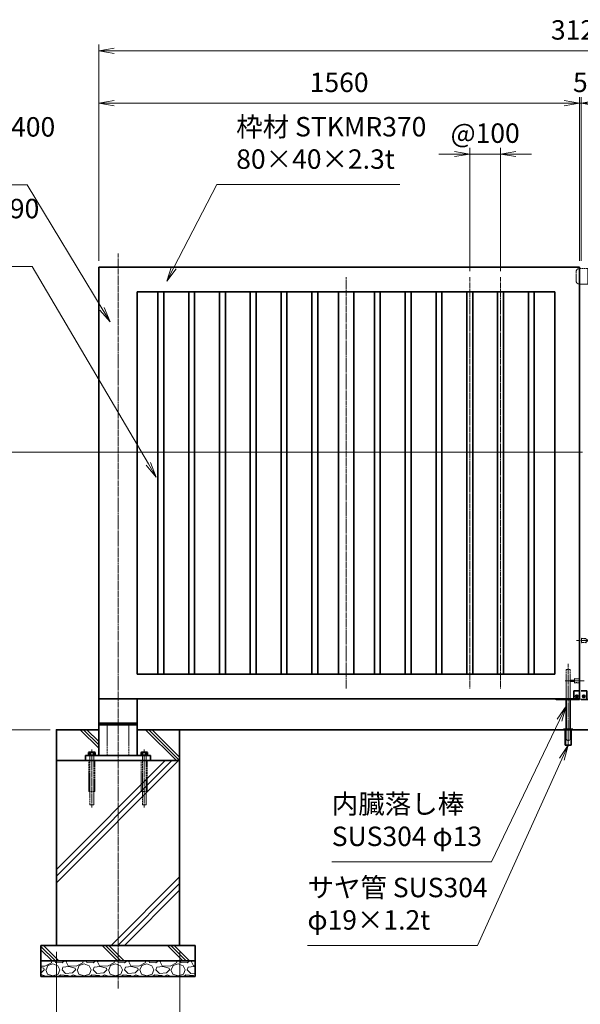
# Model space of a CAD drawing. Units: millimetres. Extents: x 0 to 12058, y 0 to 8400.
# Drawn here: x 2427 to 4246, y 1881 to 5074 of the extents above; entities that cross this region are included whole.
import ezdxf

# ---------------------------------------------------------------- set-up
doc = ezdxf.new("R2010")
doc.units = ezdxf.units.MM
doc.header["$PDMODE"] = 35
doc.linetypes.add('AM_ISO02W050', pattern=[7.5, 6, -1.5])
doc.linetypes.add('AM_ISO08W050', pattern=[18, 12, -1.5, 3, -1.5])
for name, color, linetype, lineweight in [('ハッチング', 8, 'Continuous', 13), ('外形線', 7, 'Continuous', 35), ('寸法線', 4, 'Continuous', 18), ('細線', 2, 'Continuous', 35), ('軸線', 200, 'AM_ISO08W050', 15), ('隠れ線', 140, 'AM_ISO02W050', 18)]:
    doc.layers.add(name, color=color, linetype=linetype, lineweight=lineweight)
doc.styles.add('ACISOTS', font='simplex.shx', dxfattribs={"width": 0.8, "bigfont": 'bigfont.shx'})
doc.dimstyles.new('AM_ISO$0', dxfattribs={"dimtxt": 3.15, "dimasz": 2.5, "dimexe": 1, "dimexo": 1, "dimgap": 1.4, "dimtad": 1, "dimdsep": 46, "dimtxsty": 'ACISOTS', "dimblk": 'OPEN', "dimcen": 0, "dimclrd": 256, "dimclre": 256, "dimclrt": 254, "dimazin": 2, "dimtp": 0.1, "dimtm": 0.1, "dimtfac": 0.71, "dimtix": 1, "dimtmove": 1, "dimatfit": 3, "dimldrblk": 'OPEN', "dimfxl": 0, "dimlwd": -1, "dimlwe": -1, "dimarcsym": 0})
pattern_1 = [(135, (-95708.98, 167713.04), (-106.06602, -106.06602), []), (135, (-95708.98, 167723.92), (-106.06602, -106.06602), []), (135, (-95708.98, 167734.8), (-106.06602, -106.06602), [])]

# ---------------------------------------------------------------- blocks, each defined once
blk = doc.blocks.new('shgtdhgjhhggf')
at = {"layer": '外形線'}
for p, q in [((0, 26), (19, 26)), ((0, -2), (0, 0)), ((6.6, 8.3), (8.7, 8.3)), ((6.6, 8.3), (6.6, 7.7)), ((6.6, 7.7), (8.7, 7.7)), ((9.3, 10.4), (8.7, 10.4)), ((8.7, 10.4), (8.7, 8.3)), ((8.7, 7.7), (8.7, 5.6)), ((9.3, 5.6), (8.7, 5.6)), ((9.3, 10.4), (9.3, 8.3)), ((9.3, 8.3), (11.4, 8.3)), ((9.3, 7.7), (9.3, 5.6)), ((9.3, 7.7), (11.4, 7.7)), ((11.4, 8.3), (11.4, 7.7)), ((19, 26), (19, -2)), ((0, -2), (75.2, -2))]:
    blk.add_line(p, q, dxfattribs=at)
blk.add_circle((9, 8), 4.2, dxfattribs=at)
for centre, radius, start, end in [((75.2, 0), 2, 270, 0), ((36.7, 2), 6.5, 217.9799, 322.0201)]:
    blk.add_arc(centre, radius, start, end, dxfattribs=at)
at = {"layer": '軸線'}
for p, q in [((36.7, 245.1), (36.7, -22.4)), ((-14.8, 189), (46.7, 189)), ((9, 8), (4.4, 8)), ((9, 8), (9, 12.6)), ((9, 8), (13.6, 8)), ((9, 8), (9, 3.4))]:
    blk.add_line(p, q, dxfattribs=at)
at = {"layer": '隠れ線'}
for p, q in [((30.2, 226), (43.2, 226)), ((30.2, 226), (30.2, 2)), ((43.2, 226), (43.2, 2)), ((1.7, 196.5), (1.7, 181.5)), ((16.7, 181.5), (16.7, 196.5)), ((16.7, 191.5), (30.2, 191.5)), ((16.7, 186.5), (30.2, 186.5))]:
    blk.add_line(p, q, dxfattribs=at)
for centre, radius, start, end in [((9.2, 214.5), 19.5, 247.3801, 292.6199), ((9.2, 163.5), 19.5, 67.3801, 112.6199), ((36.7, 2), 6.5, 180, 217.9799), ((36.7, 2), 6.5, 322.0201, 0)]:
    blk.add_arc(centre, radius, start, end, dxfattribs=at)
blk = doc.blocks.new('PROFSP005ACXU6')
at = {"layer": '外形線'}
for p, q in [((0.6, 8.3), (0, 8.3)), ((0, 8.3), (0, 0)), ((0, -8.3), (0, 0)), ((5.4, 10.4), (0.6, 10.4)), ((0.6, 10.4), (0.6, 8.3)), ((0.6, 8.3), (0.6, 0)), ((10, 5.2), (0.6, 5.2)), ((10, 10.4), (5.4, 10.4)), ((10.8, 9), (10, 10.4)), ((10.8, 0), (10.8, 9)), ((0.6, -8.3), (0, -8.3)), ((0.6, -8.3), (0.6, 0)), ((10, -5.2), (0.6, -5.2)), ((0.6, -10.4), (0.6, -8.3)), ((5.4, -10.4), (0.6, -10.4)), ((10, -10.4), (5.4, -10.4)), ((10.8, -9), (10, -10.4)), ((10.8, 0), (10.8, -9))]:
    blk.add_line(p, q, dxfattribs=at)
for centre, radius, start, end in [((6.2, 7.8), 4.6, 325.6159, 34.3841), ((-6.4, 0), 17.2, 342.4121, 17.5879), ((6.2, -7.8), 4.6, 325.6159, 34.3841)]:
    blk.add_arc(centre, radius, start, end, dxfattribs=at)
blk = doc.blocks.new('A$C7A822601')
at = {"zscale": 0.7000000000000001, "rotation": 89.99999999999999}
blk.add_blockref('PROFSP005ACXU6', (0, 0), dxfattribs=at)
blk = doc.blocks.new('_Open')
at = {"color": 0, "linetype": 'ByBlock', "lineweight": -2}
for p, q in [((-1, 0.167), (0, 0)), ((-1, -0.167), (0, 0)), ((0, 0), (-1, 0))]:
    blk.add_line(p, q, dxfattribs=at)
blk = doc.blocks.new('*D43')
at = {"layer": 'Defpoints', "color": 0}
for p in [(4243.5, 4802.8), (4243.5, 4271.5), (4248.5, 4271.5)]:
    blk.add_point(p, dxfattribs=at)
at = {"layer": '寸法線'}
for p, q in [((4243.5, 4291.5), (4243.5, 4822.8)), ((4248.5, 4291.5), (4248.5, 4822.8)), ((4193.5, 4802.8), (4143.5, 4802.8)), ((4248.5, 4802.8), (4243.5, 4802.8)), ((4298.5, 4802.8), (4348.5, 4802.8))]:
    blk.add_line(p, q, dxfattribs=at)
at = {"layer": '寸法線', "xscale": 50, "yscale": 50, "zscale": 50}
blk.add_blockref('_Open', (4243.5, 4802.8), dxfattribs=at)
at = {"layer": '寸法線', "xscale": 50, "yscale": 50, "zscale": 50, "rotation": 180}
blk.add_blockref('_Open', (4248.5, 4802.8), dxfattribs=at)
at = {"layer": '寸法線', "color": 254, "insert": (4246, 4862.3), "char_height": 63, "attachment_point": 5, "style": 'ACISOTS'}
blk.add_mtext('5', dxfattribs=at)
blk = doc.blocks.new('*D67')
at = {"layer": 'Defpoints', "color": 0}
for p in [(2683.5, 4802.8), (2683.5, 4271.5), (4243.5, 4271.5)]:
    blk.add_point(p, dxfattribs=at)
at = {"layer": '寸法線'}
for p, q in [((2683.5, 4291.5), (2683.5, 4822.8)), ((4243.5, 4291.5), (4243.5, 4822.8)), ((4193.5, 4802.8), (2733.5, 4802.8))]:
    blk.add_line(p, q, dxfattribs=at)
at = {"layer": '寸法線', "xscale": 50, "yscale": 50, "zscale": 50, "rotation": 180}
blk.add_blockref('_Open', (2683.5, 4802.8), dxfattribs=at)
at = {"layer": '寸法線', "xscale": 50, "yscale": 50, "zscale": 50}
blk.add_blockref('_Open', (4243.5, 4802.8), dxfattribs=at)
at = {"layer": '寸法線', "color": 254, "insert": (3463.5, 4862.3), "char_height": 63, "attachment_point": 5, "style": 'ACISOTS'}
blk.add_mtext('1560', dxfattribs=at)
blk = doc.blocks.new('*D44')
at = {"layer": 'Defpoints', "color": 0}
for p in [(5808.5, 4972.8), (2683.5, 4271.5), (5808.5, 4271.5)]:
    blk.add_point(p, dxfattribs=at)
at = {"layer": '寸法線'}
for p, q in [((2683.5, 4291.5), (2683.5, 4992.8)), ((5808.5, 4291.5), (5808.5, 4992.8)), ((2733.5, 4972.8), (5758.5, 4972.8))]:
    blk.add_line(p, q, dxfattribs=at)
at = {"layer": '寸法線', "xscale": 50, "yscale": 50, "zscale": 50, "rotation": 180}
blk.add_blockref('_Open', (2683.5, 4972.8), dxfattribs=at)
at = {"layer": '寸法線', "xscale": 50, "yscale": 50, "zscale": 50}
blk.add_blockref('_Open', (5808.5, 4972.8), dxfattribs=at)
at = {"layer": '寸法線', "color": 254, "insert": (4246, 5032.3), "char_height": 63, "attachment_point": 5, "style": 'ACISOTS'}
blk.add_mtext('3125', dxfattribs=at)
blk = doc.blocks.new('sgdhfhgfjhg')
at = {"layer": '隠れ線'}
for p, q in [((0, 25), (28, 25)), ((0, 25), (0, -25)), ((38, 15), (38, -15)), ((28, -25), (0, -25))]:
    blk.add_line(p, q, dxfattribs=at)
for centre, start, end in [((28, 15), 0, 90), ((28, -15), 270, 0)]:
    blk.add_arc(centre, 10, start, end, dxfattribs=at)
blk = doc.blocks.new('*D45')
at = {"layer": 'Defpoints', "color": 0}
for p in [(3987.2, 4638.1), (3887.2, 4238.5), (3987.2, 4238.5)]:
    blk.add_point(p, dxfattribs=at)
at = {"layer": '寸法線'}
for p, q in [((3837.2, 4638.1), (3787.2, 4638.1)), ((3887.2, 4258.5), (3887.2, 4658.1)), ((3887.2, 4638.1), (3987.2, 4638.1)), ((3987.2, 4258.5), (3987.2, 4658.1)), ((4037.2, 4638.1), (4087.2, 4638.1))]:
    blk.add_line(p, q, dxfattribs=at)
at = {"layer": '寸法線', "xscale": 50, "yscale": 50, "zscale": 50}
blk.add_blockref('_Open', (3887.2, 4638.1), dxfattribs=at)
at = {"layer": '寸法線', "xscale": 50, "yscale": 50, "zscale": 50, "rotation": 180}
blk.add_blockref('_Open', (3987.2, 4638.1), dxfattribs=at)
at = {"layer": '寸法線', "color": 254, "insert": (3937.2, 4697.6), "char_height": 63, "attachment_point": 5, "style": 'ACISOTS'}
blk.add_mtext('@100', dxfattribs=at)
blk = doc.blocks.new('*D68')
at = {"layer": 'Defpoints', "color": 0}
for p in [(2070.6, 3671.5), (4273.5, 3671.5), (2546, 2771.5)]:
    blk.add_point(p, dxfattribs=at)
at = {"layer": '寸法線'}
for p, q in [((4253.5, 3671.5), (2050.6, 3671.5)), ((2070.6, 2821.5), (2070.6, 3621.5)), ((2526, 2771.5), (2050.6, 2771.5))]:
    blk.add_line(p, q, dxfattribs=at)
at = {"layer": '寸法線', "xscale": 50, "yscale": 50, "zscale": 50}
for p, rotation in [((2070.6, 3671.5), 90), ((2070.6, 2771.5), 270)]:
    blk.add_blockref('_Open', p, dxfattribs=dict(at, rotation=rotation))
at = {"layer": '寸法線', "color": 254, "insert": (2011.1, 3221.5), "char_height": 63, "attachment_point": 5, "rotation": 90, "style": 'ACISOTS'}
blk.add_mtext('900', dxfattribs=at)
blk = doc.blocks.new('*S23')
at = {"layer": '寸法線'}
for p, q in [((-719099.8, 2899922.4), (-719239, 2899653.5)), ((-718506.4, 2899922.4), (-719099.8, 2899922.4))]:
    blk.add_line(p, q, dxfattribs=at)
at = {"layer": '寸法線', "linetype": 'Continuous'}
for p, q in [((-719246.4, 2899657.3), (-719262, 2899609.1)), ((-719239, 2899653.5), (-719262, 2899609.1)), ((-719262, 2899609.1), (-719231.6, 2899649.7))]:
    blk.add_line(p, q, dxfattribs=at)
at = {"layer": '寸法線', "color": 254, "insert": (-719036.8, 2899953.9), "char_height": 63, "attachment_point": 7, "style": 'ACISOTS'}
blk.add_mtext('枠材 STKMR370\\P80×40×2.3t', dxfattribs=at)
blk = doc.blocks.new('*S26')
at = {"layer": '寸法線'}
for p, q in [((-720429, 2899921.9), (-719715.1, 2899921.9)), ((-719715.1, 2899921.9), (-719471.9, 2899519.9))]:
    blk.add_line(p, q, dxfattribs=at)
at = {"layer": '寸法線', "linetype": 'Continuous'}
for p, q in [((-719479.1, 2899515.5), (-719446, 2899477.1)), ((-719471.9, 2899519.9), (-719446, 2899477.1)), ((-719446, 2899477.1), (-719464.8, 2899524.2))]:
    blk.add_line(p, q, dxfattribs=at)
at = {"layer": '寸法線', "color": 254, "insert": (-720429, 2899953.4), "char_height": 63, "attachment_point": 7, "style": 'ACISOTS'}
blk.add_mtext('門柱側枠材 STKR400\\P125×40×2.3t', dxfattribs=at)
blk = doc.blocks.new('*S27')
at = {"layer": '寸法線'}
for p, q in [((-720292.7, 2899657), (-719699.3, 2899657)), ((-719699.3, 2899657), (-719321.6, 2899016.9))]:
    blk.add_line(p, q, dxfattribs=at)
at = {"layer": '寸法線', "linetype": 'Continuous'}
for p, q in [((-719328.7, 2899012.6), (-719296.2, 2898973.8)), ((-719321.6, 2899016.9), (-719296.2, 2898973.8)), ((-719296.2, 2898973.8), (-719314.4, 2899021.1))]:
    blk.add_line(p, q, dxfattribs=at)
at = {"layer": '寸法線', "color": 254, "insert": (-720292.7, 2899688.5), "char_height": 63, "attachment_point": 7, "style": 'ACISOTS'}
blk.add_mtext('格子 STKMR290\\P19×19×1.6t', dxfattribs=at)
blk = doc.blocks.new('*S28')
at = {"layer": '寸法線', "linetype": 'Continuous'}
for p, q in [((-717966, 2898230.9), (-717995.1, 2898189.4)), ((-717987.6, 2898185.8), (-717966, 2898230.9)), ((-717980.1, 2898182.2), (-717966, 2898230.9))]:
    blk.add_line(p, q, dxfattribs=at)
at = {"layer": '寸法線'}
for p, q in [((-718208.2, 2897726.5), (-717987.6, 2898185.8)), ((-718726.7, 2897726.5), (-718208.2, 2897726.5))]:
    blk.add_line(p, q, dxfattribs=at)
at = {"layer": '寸法線', "color": 254, "insert": (-718726.7, 2897758), "char_height": 63, "attachment_point": 7, "style": 'ACISOTS'}
blk.add_mtext('内臓落し棒\\PSUS304 φ13', dxfattribs=at)
blk = doc.blocks.new('*S29')
at = {"layer": '寸法線', "linetype": 'Continuous'}
for p, q in [((-717959.5, 2898105), (-717987.7, 2898062.9)), ((-717980.1, 2898059.4), (-717959.5, 2898105)), ((-717972.5, 2898056), (-717959.5, 2898105))]:
    blk.add_line(p, q, dxfattribs=at)
at = {"layer": '寸法線'}
for p, q in [((-718253.6, 2897455.5), (-717980.1, 2898059.4)), ((-718805.7, 2897455.5), (-718253.6, 2897455.5))]:
    blk.add_line(p, q, dxfattribs=at)
at = {"layer": '寸法線', "color": 254, "insert": (-718805.7, 2897487), "char_height": 63, "attachment_point": 7, "style": 'ACISOTS'}
blk.add_mtext('サヤ管 SUS304\\Pφ19×1.2t', dxfattribs=at)
blk = doc.blocks.new('*D61')
at = {"layer": 'Defpoints', "color": 0}
for p in [(2546, 2071.5), (2946, 2071.5), (2946, 1636.6)]:
    blk.add_point(p, dxfattribs=at)
at = {"layer": '寸法線'}
for p, q in [((2546, 2051.5), (2546, 1616.6)), ((2946, 2051.5), (2946, 1616.6)), ((2596, 1636.6), (2896, 1636.6))]:
    blk.add_line(p, q, dxfattribs=at)
at = {"layer": '寸法線', "xscale": 50, "yscale": 50, "zscale": 50, "rotation": 180}
blk.add_blockref('_Open', (2546, 1636.6), dxfattribs=at)
at = {"layer": '寸法線', "xscale": 50, "yscale": 50, "zscale": 50}
blk.add_blockref('_Open', (2946, 1636.6), dxfattribs=at)
at = {"layer": '寸法線', "color": 254, "insert": (2746, 1696.1), "char_height": 63, "attachment_point": 5, "style": 'ACISOTS'}
blk.add_mtext('400', dxfattribs=at)

msp = doc.modelspace()

# ---------------------------------------------------------------- hatches: boundary and pattern name
at = {"layer": 'ハッチング'}
h = msp.add_hatch(dxfattribs=at)
h.set_pattern_fill('JIS_RC_10', color=256, scale=15, angle=90)
h.set_pattern_definition(pattern_1)
edge = h.paths.add_edge_path()
edge.add_line((2545.964, 2671.518), (2640.964, 2671.518))
edge.add_line((2640.964, 2671.518), (2640.964, 2687.518))
edge.add_line((2640.964, 2687.518), (2652.664, 2687.518))
edge.add_line((2652.664, 2687.518), (2652.664, 2688.118))
edge.add_line((2652.664, 2688.118), (2650.572, 2688.118))
edge.add_line((2650.572, 2688.118), (2650.572, 2697.514))
edge.add_arc((2653.17, 2693.718), 4.6, 115.615842, 124.384135, ccw=False)
edge.add_line((2651.181, 2697.866), (2651.964, 2698.318))
edge.add_line((2651.964, 2698.318), (2653.17, 2698.318))
edge.add_line((2653.17, 2698.318), (2660.964, 2698.318))
edge.add_line((2660.964, 2698.318), (2668.758, 2698.318))
edge.add_line((2668.758, 2698.318), (2669.964, 2698.318))
edge.add_line((2669.964, 2698.318), (2670.747, 2697.866))
edge.add_arc((2668.758, 2693.718), 4.6, 55.615865, 64.384158, ccw=False)
edge.add_line((2671.356, 2697.514), (2671.356, 2688.118))
edge.add_line((2671.356, 2688.118), (2669.264, 2688.118))
edge.add_line((2669.264, 2688.118), (2669.264, 2687.518))
edge.add_line((2669.264, 2687.518), (2683.464, 2687.518))
edge.add_line((2683.464, 2687.518), (2683.464, 2771.518))
edge.add_line((2683.464, 2771.518), (2545.964, 2771.518))
edge.add_line((2545.964, 2771.518), (2545.964, 2671.518))
h = msp.add_hatch(dxfattribs=at)
h.set_pattern_fill('JIS_RC_10', color=256, scale=15, angle=90)
h.set_pattern_definition(pattern_1)
edge = h.paths.add_edge_path()
edge.add_line((2808.464, 2687.518), (2822.664, 2687.518))
edge.add_line((2822.664, 2687.518), (2822.664, 2688.118))
edge.add_line((2822.664, 2688.118), (2820.572, 2688.118))
edge.add_line((2820.572, 2688.118), (2820.572, 2697.514))
edge.add_arc((2823.17, 2693.718), 4.6, 115.615842, 124.384135, ccw=False)
edge.add_line((2821.181, 2697.866), (2821.964, 2698.318))
edge.add_line((2821.964, 2698.318), (2823.17, 2698.318))
edge.add_line((2823.17, 2698.318), (2830.964, 2698.318))
edge.add_line((2830.964, 2698.318), (2838.758, 2698.318))
edge.add_line((2838.758, 2698.318), (2839.964, 2698.318))
edge.add_line((2839.964, 2698.318), (2840.747, 2697.866))
edge.add_arc((2838.758, 2693.718), 4.6, 55.615865, 64.384158, ccw=False)
edge.add_line((2841.356, 2697.514), (2841.356, 2688.118))
edge.add_line((2841.356, 2688.118), (2839.264, 2688.118))
edge.add_line((2839.264, 2688.118), (2839.264, 2687.518))
edge.add_line((2839.264, 2687.518), (2850.964, 2687.518))
edge.add_line((2850.964, 2687.518), (2850.964, 2671.518))
edge.add_line((2850.964, 2671.518), (2945.964, 2671.518))
edge.add_line((2945.964, 2671.518), (2945.964, 2771.518))
edge.add_line((2945.964, 2771.518), (2808.464, 2771.518))
edge.add_line((2808.464, 2771.518), (2808.464, 2687.518))
h = msp.add_hatch(dxfattribs=at)
h.set_pattern_fill('JIS_RC_10', color=256, scale=30)
h.set_pattern_definition([(45, (-91708.98, 167713.04), (-212.13203, 212.13203), []), (45, (-91687.23, 167713.04), (-212.13203, 212.13203), []), (45, (-91665.48, 167713.04), (-212.13203, 212.13203), [])])
h.paths.add_polyline_path([(2945.964, 2671.518), (2827.464, 2671.518), (2663.464, 2671.518), (2545.964, 2671.518), (2545.964, 2071.518), (2945.964, 2071.518)])
h = msp.add_hatch(dxfattribs=at)
h.set_pattern_fill('JIS_RC_10', color=256, scale=15, angle=90)
h.set_pattern_definition([(135, (-9029.5, -2751.11), (-106.066, -106.066), []), (135, (-9029.5, -2740.23), (-106.066, -106.066), []), (135, (-9029.5, -2729.36), (-106.066, -106.066), [])])
h.paths.add_polyline_path([(2995.964, 2071.518), (2495.964, 2071.518), (2495.964, 2021.518), (2995.964, 2021.518)])
h = msp.add_hatch(dxfattribs=at)
h.set_pattern_fill('GRAVEL', color=256, scale=4)
h.set_pattern_definition([(228.01279, (-13039.133, 570.004), (-812.8, -914.4), [13.66886, -1353.21935]), (184.96974, (-13048.2768, 559.8437), (1219.1999995, 101.6000058), [23.4562, -2322.16196]), (132.510447, (-13071.645, 557.8117), (1016.0000004, -1117.5999996), [16.53926, -1637.3889]), (267.27369, (-13111.269, 532.4117), (101.6000002, 2032), [21.3602, -2114.6575]), (292.833654, (-13112.285, 511.0757), (-508, 1219.2), [20.94535, -2073.5923]), (357.27369, (-13104.157, 491.7717), (-2032, 101.6000002), [21.3602, -2114.6575]), (37.69424, (-13082.8208, 490.7557), (-1320.79999994, -1016.0000001), [28.24775, -2796.5246]), (72.255328, (-13060.4688, 508.0277), (711.2000002, 2235.1999999), [26.6688, -2640.21026]), (121.429566, (-13052.341, 533.4277), (-812.8000001, 1320.8), [21.4325, -2121.8218]), (175.23636, (-13063.517, 551.716), (1117.6, -101.6), [24.46853, -1198.9575]), (222.397438, (-13087.9008, 553.7477), (-1219.19999996, -1117.60000004), [31.6431, -3132.6709]), (138.814075, (-13010.685, 531.396), (-711.2, 609.6), [10.8002, -1069.22263]), (171.469234, (-13018.813, 538.5077), (1320.8, -203.1999998), [20.5473, -2034.18556]), (225, (-13039.13, 541.556), (-1e-14, -101.6), [14.3684, -129.3157]), (203.19859, (-13046.245, 553.748), (508, 203.2), [7.73765, -766.0249]), (291.80141, (-13053.357, 550.7), (-101.6, 304.8), [10.9426, -536.1901]), (30.96376, (-13049.293, 540.54), (304.8, 203.2), [17.7728, -574.6519]), (161.56505, (-13034.053, 549.684), (203.2, -101.6), [12.8515, -308.4359]), (16.38954, (-13112.285, 550.6997), (1016, 304.8), [18.0035, -1782.35307]), (70.346176, (-13095.013, 555.78), (-406.4, -1117.6), [15.10396, -1495.2886]), (293.19859, (-13034.053, 570.004), (-203.2, 508), [15.4752, -758.28734]), (343.61046, (-13027.957, 555.7797), (-1016, 304.8), [18.0035, -1782.35307]), (339.443955, (-13112.285, 487.708), (-508, 203.2), [17.3614, -850.7094]), (294.77514, (-13096.029, 481.612), (-508.0000006, 1117.5999997), [14.5469, -1440.14374]), (66.80141, (-13033.037, 468.404), (203.2, 508), [15.4752, -758.28734]), (17.354025, (-13026.941, 482.6277), (-1320.8, -406.4), [17.0313, -1686.09504]), (69.443955, (-13082.821, 468.404), (-203.2, -508), [8.6807, -859.3901]), (101.30993, (-13039.133, 468.404), (-101.6, 406.4), [5.1806, -512.8798]), (165.96376, (-13040.149, 473.484), (304.8, -101.6), [20.94535, -397.9622]), (186.009006, (-13060.469, 478.5637), (1016, 101.6), [19.4107, -1921.6546]), (303.69007, (-13049.293, 531.396), (-101.6, 203.2), [14.65296, -351.67105]), (353.157227, (-13041.1648, 519.2037), (1727.2, -203.1999999), [25.58227, -2532.64036]), (60.945396, (-13015.765, 516.156), (-406.4, -711.2), [10.4603, -1035.5757]), (90, (-13010.68, 525.3), (-101.6, 101.6), [6.096, -95.504]), (120.256437, (-13062.501, 481.612), (406.4, -711.2), [14.1147, -1397.35763]), (48.01279, (-13069.613, 493.804), (812.8, 914.4), [27.3377, -1339.5505]), (4e-23, (-13051.32, 514.12), (101.6, 101.6), [26.416, -75.184]), (325.304846, (-13024.909, 514.1237), (1016.0000004, -711.1999995), [16.0644, -1590.37267]), (254.0546, (-13011.701, 504.98), (-101.6, -406.4), [14.79316, -724.866]), (207.645975, (-13015.7648, 490.7557), (-1930.4000001, -1015.9999999), [24.0858, -2384.4986]), (175.42608, (-13037.1008, 479.5797), (-1320.8, 101.6), [25.4812, -2522.63386])])
h.paths.add_polyline_path([(2995.964, 1971.518), (2995.964, 2021.518), (2495.964, 2021.518), (2495.964, 1971.518)])

# ---------------------------------------------------------------- linework, layer by layer
at = {"layer": '外形線'}
for p, q in [((4243.464, 4271.518), (2683.464, 4271.518)), ((2683.464, 4271.518), (2683.464, 2871.518)), ((4243.464, 2869.518), (4243.464, 4271.518)), ((4163.464, 4191.518), (2808.464, 4191.518)), ((2808.464, 4191.518), (2808.464, 2951.518)), ((2875.214, 4191.518), (2875.214, 2951.518)), ((2894.214, 4191.518), (2894.214, 2951.518)), ((2975.214, 4191.518), (2975.214, 2951.518)), ((2994.214, 4191.518), (2994.214, 2951.518)), ((3075.214, 4191.518), (3075.214, 2951.518)), ((3094.214, 4191.518), (3094.214, 2951.518)), ((3175.214, 4191.518), (3175.214, 2951.518)), ((3194.214, 4191.518), (3194.214, 2951.518)), ((3275.214, 4191.518), (3275.214, 2951.518)), ((3294.214, 4191.518), (3294.214, 2951.518)), ((3375.214, 4191.518), (3375.214, 2951.518)), ((3394.214, 4191.518), (3394.214, 2951.518)), ((3460.964, 4191.518), (3460.964, 2951.518)), ((3510.964, 2951.518), (3510.964, 4191.518)), ((3577.714, 4191.518), (3577.714, 2951.518)), ((3596.714, 4191.518), (3596.714, 2951.518)), ((3677.714, 4191.518), (3677.714, 2951.518)), ((3696.714, 4191.518), (3696.714, 2951.518)), ((3777.714, 4191.518), (3777.714, 2951.518)), ((3796.714, 4191.518), (3796.714, 2951.518)), ((3877.714, 4191.518), (3877.714, 2951.518)), ((3896.714, 4191.518), (3896.714, 2951.518)), ((3977.714, 4191.518), (3977.714, 2951.518)), ((3996.714, 4191.518), (3996.714, 2951.518)), ((4077.714, 4191.518), (4077.714, 2951.518)), ((4096.714, 4191.518), (4096.714, 2951.518)), ((4163.464, 2951.518), (4163.464, 4191.518)), ((2808.464, 2951.518), (4163.464, 2951.518)), ((4224.464, 2897.518), (4224.464, 2869.518)), ((4243.464, 2897.518), (4224.464, 2897.518)), ((4232.064, 2879.83), (4232.064, 2879.207)), ((4234.152, 2879.83), (4232.064, 2879.83)), ((4234.152, 2879.207), (4232.064, 2879.207)), ((4234.152, 2881.918), (4234.775, 2881.918)), ((4234.152, 2881.918), (4234.152, 2879.83)), ((4234.152, 2879.207), (4234.152, 2877.118)), ((4234.152, 2877.118), (4234.775, 2877.118)), ((4234.775, 2881.918), (4234.775, 2879.83)), ((4236.864, 2879.83), (4234.775, 2879.83)), ((4236.864, 2879.207), (4234.775, 2879.207)), ((4234.775, 2879.207), (4234.775, 2877.118)), ((4236.864, 2879.83), (4236.864, 2879.207)), ((2683.464, 2871.518), (4243.464, 2871.518)), ((2683.464, 2871.518), (2683.464, 2687.518)), ((2808.464, 2871.518), (2808.464, 2687.518)), ((4243.464, 2869.518), (4168.264, 2869.518)), ((4200.264, 2871.518), (4200.264, 2773.018)), ((4213.264, 2871.518), (4213.264, 2773.018)), ((2683.464, 2792.518), (2808.464, 2792.518)), ((2808.464, 2787.518), (2683.464, 2787.518)), ((2710.964, 2792.518), (2710.964, 2787.518)), ((2780.964, 2792.518), (2780.964, 2787.518)), ((2945.964, 2771.518), (5683.464, 2771.518)), ((4191.764, 2771.518), (4191.764, 2773.018)), ((4191.764, 2773.018), (4221.764, 2773.018)), ((4221.764, 2771.518), (4191.764, 2771.518)), ((4197.264, 2771.518), (4197.264, 2721.518)), ((4216.264, 2721.518), (4216.264, 2771.518)), ((4221.764, 2773.018), (4221.764, 2771.518)), ((4197.264, 2721.518), (4216.264, 2721.518)), ((2640.964, 2687.518), (2850.964, 2687.518)), ((2640.964, 2687.518), (2640.964, 2671.518)), ((2850.964, 2687.518), (2850.964, 2671.518)), ((2850.964, 2671.518), (2640.964, 2671.518))]:
    msp.add_line(p, q, dxfattribs=at)
msp.add_lwpolyline([(2683.464, 2771.518), (2545.964, 2771.518), (2545.964, 2671.518), (2945.964, 2671.518), (2945.964, 2771.518), (2808.464, 2771.518)], dxfattribs=at)
for points in [[(2545.964, 2671.518), (2945.964, 2671.518), (2945.964, 2071.518), (2545.964, 2071.518)], [(2495.964, 2071.518), (2995.964, 2071.518), (2995.964, 2021.518), (2495.964, 2021.518)], [(2995.964, 2021.518), (2495.964, 2021.518), (2495.964, 1971.518), (2995.964, 1971.518)]]:
    msp.add_lwpolyline(points, close=True, dxfattribs=at)
msp.add_circle((4234.464, 2879.518), 4.2, dxfattribs=at)
msp.add_arc((4168.264, 2871.518), 2, 180, 270, dxfattribs=at)
at = {"layer": '軸線'}
for p, q in [((2745.964, 4315.44), (2745.964, 1932.156)), ((3485.964, 2904.518), (3485.964, 4238.518)), ((3887.214, 4238.518), (3887.214, 2904.518)), ((3987.214, 4238.518), (3987.214, 2904.518)), ((4206.764, 2984.77), (4206.764, 2723.55)), ((4258.28, 2930.018), (4196.748, 2930.018)), ((4234.464, 2879.518), (4229.844, 2879.518)), ((4234.464, 2879.518), (4234.464, 2884.138)), ((4234.464, 2879.518), (4234.464, 2874.898)), ((4234.464, 2879.518), (4239.084, 2879.518)), ((4206.764, 2777.701), (4206.764, 2717.679)), ((2660.964, 2706.858), (2660.964, 2518.978)), ((2830.964, 2706.858), (2830.964, 2518.978))]:
    msp.add_line(p, q, dxfattribs=at)
at = {"layer": '隠れ線'}
for p, q in [((4213.264, 2967.018), (4200.264, 2967.018)), ((4200.264, 2967.018), (4200.264, 2871.518)), ((4213.264, 2967.018), (4213.264, 2871.518)), ((4226.764, 2922.518), (4226.764, 2937.518)), ((4241.764, 2937.518), (4241.764, 2922.518)), ((4226.764, 2932.518), (4213.264, 2932.518)), ((4226.764, 2927.518), (4213.264, 2927.518)), ((2710.964, 2687.518), (2710.964, 2787.518)), ((2780.964, 2687.518), (2780.964, 2787.518)), ((4198.464, 2771.518), (4198.464, 2773.018)), ((4198.464, 2771.518), (4198.464, 2721.518)), ((4200.264, 2773.018), (4200.264, 2743.018)), ((4213.264, 2773.018), (4213.264, 2743.018)), ((4215.064, 2771.518), (4215.064, 2773.018)), ((4215.064, 2771.518), (4215.064, 2721.518)), ((2654.964, 2687.518), (2654.964, 2671.518)), ((2666.964, 2687.518), (2666.964, 2671.518)), ((2824.964, 2687.518), (2824.964, 2671.518)), ((2836.964, 2687.518), (2836.964, 2671.518)), ((2650.964, 2571.518), (2650.964, 2671.518)), ((2654.964, 2527.518), (2654.964, 2671.518)), ((2666.964, 2671.518), (2666.964, 2527.518)), ((2670.964, 2671.518), (2670.964, 2571.518)), ((2820.964, 2571.518), (2820.964, 2671.518)), ((2824.964, 2527.518), (2824.964, 2671.518)), ((2836.964, 2671.518), (2836.964, 2527.518)), ((2840.964, 2671.518), (2840.964, 2571.518)), ((2670.964, 2571.518), (2650.964, 2571.518)), ((2840.964, 2571.518), (2820.964, 2571.518)), ((2666.964, 2527.518), (2654.964, 2527.518)), ((2836.964, 2527.518), (2824.964, 2527.518))]:
    msp.add_line(p, q, dxfattribs=at)
for centre, radius, start, end in [((4234.264, 2955.518), 19.5, 247.380135, 292.619865), ((4234.264, 2904.518), 19.5, 67.380135, 112.619865), ((4206.764, 2743.018), 6.5, 180, 0)]:
    msp.add_arc(centre, radius, start, end, dxfattribs=at)

# ---------------------------------------------------------------- block references
at = {"layer": '外形線', "xscale": -1}
msp.add_blockref('sgdhfhgfjhg', (4270.464, 4241.518), dxfattribs=at)
at = {"layer": '外形線'}
msp.add_blockref('shgtdhgjhhggf', (4248.464, 2871.518), dxfattribs=at)
at = {"layer": '寸法線'}
for name in ['*S26', '*S23', '*S27', '*S28', '*S29']:
    msp.add_blockref(name, (722166.248, -2895383.463), dxfattribs=at)
at = {"layer": '細線', "xscale": -1}
for p in [(2660.964, 2687.518), (2830.964, 2687.518)]:
    msp.add_blockref('A$C7A822601', p, dxfattribs=at)

# ---------------------------------------------------------------- dimensions: what is measured, and where the dimension line sits
at = {"layer": '寸法線'}
for base, p1, p2, picture, middle in [((5808.464, 4972.778), (2683.464, 4271.518), (5808.464, 4271.518), '*D44', (4245.964, 5032.278)), ((2683.464, 4802.778), (4243.464, 4271.518), (2683.464, 4271.518), '*D67', (3463.464, 4862.278)), ((4243.464, 4802.778), (4248.464, 4271.518), (4243.464, 4271.518), '*D43', (4245.964, 4862.278)), ((2945.964, 1636.588), (2545.964, 2071.518), (2945.964, 2071.518), '*D61', (2745.964, 1696.088))]:
    dim = msp.add_linear_dim(base=base, p1=p1, p2=p2, dimstyle='AM_ISO$0', override={"dimscale": 20}, dxfattribs=at)
    dim.commit()
    dim.dimension.update_dxf_attribs({"geometry": picture, "text_midpoint": middle})
dim = msp.add_linear_dim(base=(3987.214, 4638.065), p1=(3887.214, 4238.518), p2=(3987.214, 4238.518), text='@<>', dimstyle='AM_ISO$0', override={"dimscale": 20}, dxfattribs=at)
dim.commit()
dim.dimension.update_dxf_attribs({"geometry": '*D45', "text_midpoint": (3937.214, 4697.565)})
dim = msp.add_linear_dim(base=(2070.61, 3671.518), p1=(2545.964, 2771.518), p2=(4273.464, 3671.518), angle=90, dimstyle='AM_ISO$0', override={"dimscale": 20}, dxfattribs=at)
dim.commit()
dim.dimension.update_dxf_attribs({"geometry": '*D68', "text_midpoint": (2011.11, 3221.518)})

doc.saveas('drawing.dxf')
